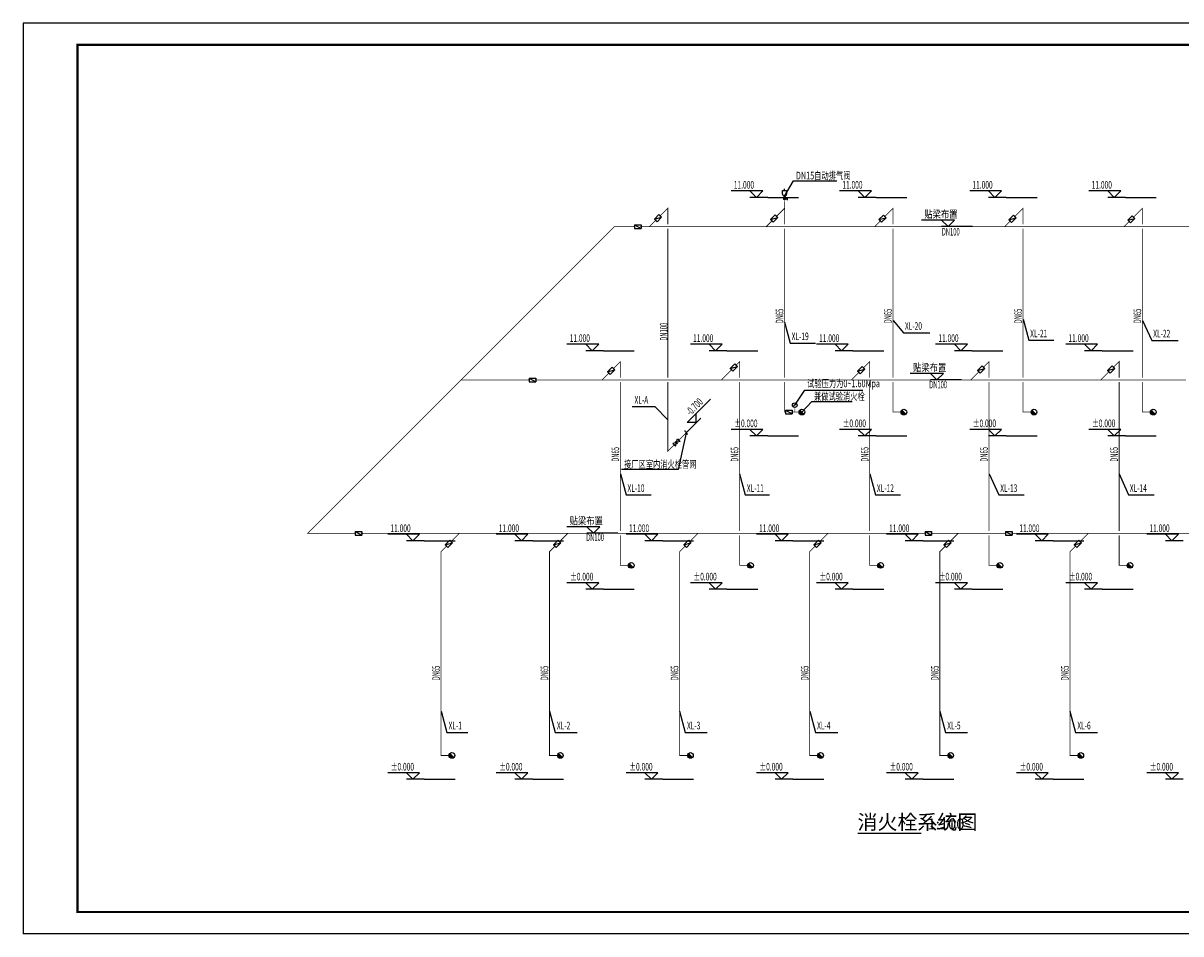
# Model space of a CAD drawing. Extents: x 1307115 to 1800643, y 574246 to 799120.
# Drawn here: x 1326066 to 1379451, y 660565 to 702570 of the extents above; entities that cross this region are included whole.
import ezdxf
from ezdxf.enums import TextEntityAlignment as Align

# ---------------------------------------------------------------- set-up
doc = ezdxf.new("R2010")
doc.units = 0
doc.header["$LTSCALE"] = 10
doc.header["$MEASUREMENT"] = 0
for name, color, linetype in [('DIM_SYMB', 3, 'Continuous'), ('DIM_喷淋', 3, 'Continuous'), ('DIM_消防', 3, 'Continuous'), ('EQUIP_消火栓', 7, 'Continuous'), ('EQUIP_消防', 7, 'Continuous'), ('PIPE-消防', 1, 'Continuous'), ('TWT_ELEV', 3, 'Continuous'), ('VALVE_消防', 7, 'Continuous'), ('时代图框', 161, 'Continuous')]:
    doc.layers.add(name, color=color, linetype=linetype)
doc.styles.add('_TWT_DIM_ELE', font='SIMPLEX', dxfattribs={"width": 0.8, "height": 3.5, "bigfont": 'HZTXT'})
doc.styles.add('_TWT_SERIAL', font='COMPLEX', dxfattribs={"width": 0.8, "height": 3.5, "bigfont": 'HZTXT'})
doc.styles.add('ERA', font='simhei.ttf')
doc.styles.get("Standard").update_dxf_attribs({"font": 'gbenor.shx', "bigfont": 'gbcbig.shx'})
doc.styles.add('天和', font='tssdeng.shx', dxfattribs={"width": 0.7, "bigfont": 'hztxt.shx'})

# ---------------------------------------------------------------- blocks, each defined once
blk = doc.blocks.new('*U58')
at = {"layer": 'Defpoints'}
blk.add_point((-103108, -1005), dxfattribs=at)
at = {"layer": '时代图框', "color": 161}
for p, q in [((1000, 41000), (-103100, 41000)), ((-103100, 41000), (-103100, -1000)), ((1000, -1000), (-103100, -1000))]:
    blk.add_line(p, q, dxfattribs=at)
at = {"layer": '时代图框', "color": 161, "const_width": 100}
blk.add_lwpolyline([(-100600, 0), (0, 0), (0, 40000), (-100600, 40000)], close=True, dxfattribs=at)
at = {"layer": '时代图框', "style": 'ERA', "width": 0.7}
blk.add_attdef('图纸编号', text='', height=250, dxfattribs=at).set_placement((-3555, 1064), align=Align.CENTER)
blk = doc.blocks.new('$TwtSys$00000386')
blk.add_line((-93, 93, 0), (93, -93, 0))
blk.add_circle((0, 0, 0), 131)
at = {"color": 0}
for points in [[(34, -127, 0), (-127, 34, 0), (93, -93, 0), (-93, 93, 0)], [(-34, -127, 0), (-127, -34, 0), (34, -127, 0), (-127, 34, 0)], [(-93, -93, 0), (-93, -93, 0), (-34, -127, 0), (-127, -34, 0)]]:
    blk.add_solid(points, dxfattribs=at)
at = {"flags": 9}
blk.add_attdef('A', (0, 0, 0), '', height=0.00524, dxfattribs=at)
blk = doc.blocks.new('$VALVE$00000316')
for p, q in [((-125, 72), (125, -72)), ((-125, 72), (-125, -72)), ((-125, 72), (125, 72)), ((125, 72), (125, -72)), ((-125, -72), (125, -72))]:
    blk.add_line(p, q)
at = {"const_width": 21.1}
blk.add_lwpolyline([(-11, 0, 1), (11, 0, 1)], format="xyb", close=True, dxfattribs=at)
for p in [(-125, 0), (125, 0)]:
    blk.add_point(p)
at = {"color": 7, "flags": 9}
for tag in ['XSIZE', 'YSIZE']:
    blk.add_attdef(tag, (0, 0), '', height=0.5, dxfattribs=at)
blk = doc.blocks.new('$VALVE$00000669')
for p, q in [((0, 433), (0, 500)), ((-74, 287), (-74, 433)), ((-74, 433), (76, 433)), ((0, 108), (100, 108)), ((76, 433), (76, 287)), ((100, 158), (100, 58))]:
    blk.add_line(p, q)
at = {"const_width": 31.2}
blk.add_lwpolyline([(-16, 108, 1), (16, 108, 1)], format="xyb", close=True, dxfattribs=at)
blk.add_lwpolyline([(0, 212, 15, 15, 0), (0, 0, 0, 0, 0)], format="xyseb")
blk.add_circle((0, 108), 31.2)
blk.add_arc((1, 287), 75, 180, 0)
blk = doc.blocks.new('$VALVE$00000597')
blk.add_line((-93, 357), (93, 543))
blk.add_lwpolyline([(93, 543, 0, 50, 0), (-31, 456, 50, 50, 0)], format="xyseb")
for points, const_width in [([(0, 300), (0, 0)], 30), ([(0, 182), (75, 182), (75, 107)], 7.5)]:
    blk.add_lwpolyline(points, dxfattribs=dict(const_width=const_width))
blk.add_circle((0, 450), 150)
blk = doc.blocks.new('$VALVE$00000296')
for points in [[(-125, 72), (-125, -72), (125, 72), (125, -72), (-125, 72)], [(0, 60), (0, -64)]]:
    blk.add_lwpolyline(points)
for p in [(-125, 0), (125, 0)]:
    blk.add_point(p)
blk = doc.blocks.new('$TwtSys$00000132')
at = {"elevation": 0}
blk.add_lwpolyline([(7, -101, -0.575183), (0, 0, 0.604745), (-11, 101, 16.924828)], format="xyb", dxfattribs=at)

msp = doc.modelspace()

# ---------------------------------------------------------------- hatches: boundary and pattern name
at = {"layer": 'PIPE-消防'}
for points in [[(1355793.5, 694032), (1355781.2, 694044.3), (1355811, 694074.2)], [(1355793.5, 694032), (1355811, 694032), (1355811, 694074.2)], [(1366177.6, 694032), (1366165.2, 694044.3), (1366195.1, 694074.2)], [(1366177.6, 694032), (1366195.1, 694032), (1366195.1, 694074.2)], [(1372177.6, 694032), (1372165.2, 694044.3), (1372195.1, 694074.2)], [(1372177.6, 694032), (1372195.1, 694032), (1372195.1, 694074.2)], [(1377677.6, 694032), (1377665.2, 694044.3), (1377695.1, 694074.2)], [(1377677.6, 694032), (1377695.1, 694032), (1377695.1, 694074.2)], [(1353329, 693183.4), (1353316.7, 693195.8), (1353321.8, 693200.9)], [(1353329, 693183.4), (1353329, 693200.9), (1353321.8, 693200.9)], [(1353606.5, 686960.9), (1353594.1, 686973.3), (1353624, 687003.2)], [(1353606.5, 686960.9), (1353624, 686960.9), (1353624, 687003.2)], [(1359106.5, 686960.9), (1359094.1, 686973.3), (1359124, 687003.2)], [(1359106.5, 686960.9), (1359124, 686960.9), (1359124, 687003.2)], [(1365106.5, 686960.9), (1365094.1, 686973.3), (1365124, 687003.2)], [(1365106.5, 686960.9), (1365124, 686960.9), (1365124, 687003.2)], [(1370606.5, 686960.9), (1370594.1, 686973.3), (1370624, 687003.2)], [(1370606.5, 686960.9), (1370624, 686960.9), (1370624, 687003.2)], [(1376606.5, 686960.9), (1376594.1, 686973.3), (1376624, 687003.2)], [(1376606.5, 686960.9), (1376624, 686960.9), (1376624, 687003.2)], [(1361177.6, 684632), (1361160.1, 684632), (1361160.1, 684614.5)], [(1361177.6, 684632), (1361177.6, 684614.5), (1361160.1, 684614.5)], [(1366177.6, 684632), (1366177.6, 684614.5), (1366160.1, 684614.5)], [(1366177.6, 684632), (1366160.1, 684632), (1366160.1, 684614.5)], [(1372177.6, 684632), (1372177.6, 684614.5), (1372160.1, 684614.5)], [(1372177.6, 684632), (1372160.1, 684632), (1372160.1, 684614.5)], [(1377677.6, 684632), (1377677.6, 684614.5), (1377660.1, 684614.5)], [(1377677.6, 684632), (1377660.1, 684632), (1377660.1, 684614.5)], [(1355793.5, 682832), (1355805.9, 682819.6), (1355776, 682789.7)], [(1355793.5, 682832), (1355776, 682832), (1355776, 682789.7)], [(1339186.9, 679041.3), (1339174.5, 679053.7), (1339144.6, 679023.8)], [(1339186.9, 679041.3), (1339186.9, 679023.8), (1339144.6, 679023.8)], [(1345338.4, 678192.8), (1345326, 678205.2), (1345320.9, 678200)], [(1345338.4, 678192.8), (1345320.9, 678192.8), (1345320.9, 678200)], [(1350338.4, 678192.8), (1350326, 678205.2), (1350320.9, 678200)], [(1350338.4, 678192.8), (1350320.9, 678192.8), (1350320.9, 678200)], [(1356338.4, 678192.8), (1356326, 678205.2), (1356320.9, 678200)], [(1356338.4, 678192.8), (1356320.9, 678192.8), (1356320.9, 678200)], [(1362338.4, 678192.8), (1362326, 678205.2), (1362320.9, 678200)], [(1362338.4, 678192.8), (1362320.9, 678192.8), (1362320.9, 678200)], [(1368338.4, 678192.8), (1368326, 678205.2), (1368320.9, 678200)], [(1368338.4, 678192.8), (1368320.9, 678192.8), (1368320.9, 678200)], [(1374338.4, 678192.8), (1374326, 678205.2), (1374320.9, 678200)], [(1374338.4, 678192.8), (1374320.9, 678192.8), (1374320.9, 678200)], [(1353606.5, 677560.9), (1353606.5, 677543.4), (1353589, 677543.4)], [(1353606.5, 677560.9), (1353589, 677560.9), (1353589, 677543.4)], [(1359106.5, 677560.9), (1359106.5, 677543.4), (1359089, 677543.4)], [(1359106.5, 677560.9), (1359089, 677560.9), (1359089, 677543.4)], [(1365106.5, 677560.9), (1365106.5, 677543.4), (1365089, 677543.4)], [(1365106.5, 677560.9), (1365089, 677560.9), (1365089, 677543.4)], [(1370606.5, 677560.9), (1370606.5, 677543.4), (1370589, 677543.4)], [(1370606.5, 677560.9), (1370589, 677560.9), (1370589, 677543.4)], [(1376606.5, 677560.9), (1376606.5, 677543.4), (1376589, 677543.4)], [(1376606.5, 677560.9), (1376589, 677560.9), (1376589, 677543.4)], [(1345338.4, 668792.8), (1345320.9, 668792.8), (1345320.9, 668775.3)], [(1345338.4, 668792.8), (1345338.4, 668775.3), (1345320.9, 668775.3)], [(1350338.4, 668792.8), (1350320.9, 668792.8), (1350320.9, 668775.3)], [(1350338.4, 668792.8), (1350338.4, 668775.3), (1350320.9, 668775.3)], [(1356338.4, 668792.8), (1356320.9, 668792.8), (1356320.9, 668775.3)], [(1356338.4, 668792.8), (1356338.4, 668775.3), (1356320.9, 668775.3)], [(1362338.4, 668792.8), (1362320.9, 668792.8), (1362320.9, 668775.3)], [(1362338.4, 668792.8), (1362338.4, 668775.3), (1362320.9, 668775.3)], [(1368338.4, 668792.8), (1368320.9, 668792.8), (1368320.9, 668775.3)], [(1368338.4, 668792.8), (1368338.4, 668775.3), (1368320.9, 668775.3)], [(1374338.4, 668792.8), (1374320.9, 668792.8), (1374320.9, 668775.3)], [(1374338.4, 668792.8), (1374338.4, 668775.3), (1374320.9, 668775.3)]]:
    msp.add_hatch(color=256, dxfattribs=at).paths.add_polyline_path(points)

# ---------------------------------------------------------------- linework, layer by layer
for p, q in [((1360401.4, 694532), (1361820, 694532)), ((1365401.4, 694532), (1366820, 694532)), ((1371401.4, 694532), (1372820, 694532)), ((1376901.4, 694532), (1378320, 694532)), ((1352830.4, 687460.9), (1354249, 687460.9)), ((1358521.6, 687460.9), (1359940.2, 687460.9)), ((1364330.4, 687460.9), (1365749, 687460.9)), ((1369830.4, 687460.9), (1371249, 687460.9)), ((1375830.4, 687460.9), (1377249, 687460.9)), ((1360401.4, 683532), (1361820, 683532)), ((1365401.4, 683532), (1366820, 683532)), ((1371401.4, 683532), (1372820, 683532)), ((1376901.4, 683532), (1378320, 683532)), ((1344562.2, 678692.8), (1345980.8, 678692.8)), ((1349562.2, 678692.8), (1350980.8, 678692.8)), ((1355562.2, 678692.8), (1356980.8, 678692.8)), ((1361562.2, 678692.8), (1362980.8, 678692.8)), ((1367562.2, 678692.8), (1368980.8, 678692.8)), ((1373562.2, 678692.8), (1374980.8, 678692.8)), ((1352830.4, 676460.9), (1354249, 676460.9)), ((1358521.6, 676460.9), (1359940.2, 676460.9)), ((1364330.4, 676460.9), (1365749, 676460.9)), ((1369830.4, 676460.9), (1371249, 676460.9)), ((1375830.4, 676460.9), (1377249, 676460.9)), ((1344562.2, 667692.8), (1345980.8, 667692.8)), ((1349562.2, 667692.8), (1350980.8, 667692.8)), ((1355562.2, 667692.8), (1356980.8, 667692.8)), ((1361562.2, 667692.8), (1362980.8, 667692.8)), ((1367562.2, 667692.8), (1368980.8, 667692.8)), ((1373562.2, 667692.8), (1374980.8, 667692.8))]:
    msp.add_line(p, q)
at = {"layer": 'DIM_SYMB', "const_width": 70}
msp.add_lwpolyline([(1364541, 665198.8), (1367488.5, 665198.8)], dxfattribs=at)
at = {"layer": 'DIM_喷淋'}
for p, q in [((1361177.6, 694587), (1361596.2, 695294.2)), ((1361596.2, 695294.2), (1363589.1, 695294.2)), ((1361645.9, 684951.1), (1362114.4, 685640.2)), ((1362114.4, 685640.2), (1364782.3, 685640.2)), ((1361977.6, 684632), (1362429.3, 685113.9)), ((1362429.3, 685113.9), (1364291.6, 685113.9)), ((1356642.3, 683680.7), (1356275.8, 681981.1)), ((1356275.8, 681981.1), (1353664.8, 681981.1))]:
    msp.add_line(p, q, dxfattribs=at)
at = {"layer": 'DIM_消防'}
for p, q in [((1361177.6, 688784.1), (1361436.4, 687809.9)), ((1366177.6, 688849.4), (1366663.1, 688286.6)), ((1372177.6, 688914.7), (1372436.4, 687940.5)), ((1377677.6, 688848.4), (1378112.8, 687938.6)), ((1366663.1, 688286.6), (1367877.5, 688286.6)), ((1361436.4, 687809.9), (1362600.5, 687809.9)), ((1372436.4, 687940.5), (1373600.5, 687940.5)), ((1378112.8, 687938.6), (1379327.2, 687938.6)), ((1355209.3, 684874.9), (1354154.1, 684874.9)), ((1355786, 684286.7), (1355209.3, 684874.9)), ((1353606.5, 681780.7), (1353865.4, 680806.5)), ((1359106.5, 681780.7), (1359365.4, 680806.5)), ((1365106.5, 681780.7), (1365365.4, 680806.5)), ((1370606.5, 681780.7), (1371056.7, 680806.5)), ((1376606.5, 681780.7), (1377030.6, 680806.5)), ((1353865.4, 680806.5), (1355029.4, 680806.5)), ((1359365.4, 680806.5), (1360479.6, 680806.5)), ((1365365.4, 680806.5), (1366529.4, 680806.5)), ((1371056.7, 680806.5), (1372220.7, 680806.5)), ((1377030.6, 680806.5), (1378214.7, 680806.5)), ((1345338.4, 670831.8), (1345597.2, 669857.6)), ((1350338.4, 670831.8), (1350597.2, 669857.6)), ((1356338.4, 670831.8), (1356597.2, 669857.6)), ((1362338.4, 670831.8), (1362597.2, 669857.6)), ((1368338.4, 670831.8), (1368597.2, 669857.6)), ((1374338.4, 670831.8), (1374597.2, 669857.6)), ((1345597.2, 669857.6), (1346566, 669857.6)), ((1350597.2, 669857.6), (1351613.7, 669857.6)), ((1356597.2, 669857.6), (1357613.7, 669857.6)), ((1362597.2, 669857.6), (1363633.1, 669857.6)), ((1368597.2, 669857.6), (1369613.7, 669857.6)), ((1374597.2, 669857.6), (1375613.7, 669857.6))]:
    msp.add_line(p, q, dxfattribs=at)
at = {"layer": 'PIPE-消防', "const_width": 35}
for points in [[(1355793.5, 694032), (1355446.8, 693685.2)], [(1355793.5, 694032), (1355793.5, 693283.4)], [(1360806.7, 693661.1), (1361177.6, 694032)], [(1361177.6, 694032), (1361177.6, 694333)], [(1361177.6, 694032), (1361177.6, 693283.4)], [(1365802.3, 693656.7), (1366177.6, 694032)], [(1366177.6, 694032), (1366177.6, 693283.4)], [(1371793.1, 693647.6), (1372177.6, 694032)], [(1372177.6, 694032), (1372177.6, 693283.4)], [(1377272.7, 693627.1), (1377677.6, 694032)], [(1377677.6, 694032), (1377677.6, 693283.4)], [(1355235, 693473.4), (1354945, 693183.4)], [(1353329, 693183.4), (1346258, 686112.4)], [(1354262.2, 693183.4), (1353329, 693183.4)], [(1360329, 693183.4), (1354561.8, 693183.4)], [(1355793.5, 688032), (1355793.5, 693083.4)], [(1360329, 693183.4), (1360594.9, 693449.3)], [(1365329, 693183.4), (1360329, 693183.4)], [(1361177.6, 693083.4), (1361177.6, 686212.4)], [(1365329, 693183.4), (1365590.4, 693444.9)], [(1371329, 693183.4), (1365329, 693183.4)], [(1366177.6, 693083.4), (1366177.6, 686212.4)], [(1371329, 693183.4), (1371581.3, 693435.7)], [(1376829, 693183.4), (1371329, 693183.4)], [(1372177.6, 693083.4), (1372177.6, 686212.4)], [(1376829, 693183.4), (1377060.9, 693415.3)], [(1382829, 693183.4), (1376829, 693183.4)], [(1377677.6, 693083.4), (1377677.6, 686212.4)], [(1355793.5, 688032), (1355793.5, 686212.4)], [(1353287, 686641.4), (1353606.5, 686960.9)], [(1353606.5, 686960.9), (1353606.5, 686212.4)], [(1358258, 686112.4), (1358727, 686581.4)], [(1358938.9, 686793.3), (1359106.5, 686960.9)], [(1359106.5, 686960.9), (1359106.5, 686212.4)], [(1364817.6, 686672), (1365106.5, 686960.9)], [(1365106.5, 686960.9), (1365106.5, 686212.4)], [(1370344.8, 686699.2), (1370606.5, 686960.9)], [(1370606.5, 686960.9), (1370606.5, 686212.4)], [(1376344.8, 686699.2), (1376606.5, 686960.9)], [(1376606.5, 686960.9), (1376606.5, 686212.4)], [(1346258, 686112.4), (1339186.9, 679041.3)], [(1346258, 686112.4), (1349402, 686112.4)], [(1349701.6, 686112.4), (1352758, 686112.4)], [(1352758, 686112.4), (1353075.2, 686429.6)], [(1352758, 686112.4), (1358258, 686112.4)], [(1353606.5, 686012.4), (1353606.5, 679141.3)], [(1355793.5, 686012.4), (1355793.5, 682832)], [(1358258, 686112.4), (1364258, 686112.4)], [(1359106.5, 686012.4), (1359106.5, 679141.3)], [(1361177.6, 686012.4), (1361177.6, 684632)], [(1364258, 686112.4), (1364605.8, 686460.2)], [(1364258, 686112.4), (1369758, 686112.4)], [(1365106.5, 686012.4), (1365106.5, 679141.3)], [(1366177.6, 686012.4), (1366177.6, 684632)], [(1369758, 686112.4), (1370133, 686487.4)], [(1369758, 686112.4), (1375758, 686112.4)], [(1370606.5, 686012.4), (1370606.5, 679141.3)], [(1372177.6, 686012.4), (1372177.6, 684632)], [(1375758, 686112.4), (1376133, 686487.4)], [(1375758, 686112.4), (1379689.4, 686112.4)], [(1376606.5, 686012.4), (1376606.5, 679141.3)], [(1377677.6, 686012.4), (1377677.6, 684632)], [(1361221.9, 684632), (1361177.6, 684632)], [(1361846.6, 684632), (1361521.5, 684632)], [(1366177.6, 684632), (1366546.6, 684632)], [(1372177.6, 684632), (1372546.6, 684632)], [(1377677.6, 684632), (1378046.6, 684632)], [(1356294, 683332.5), (1356642.1, 683680.5)], [(1355793.5, 682832), (1356081.9, 683120.3)], [(1339186.9, 679041.3), (1341381.9, 679041.3)], [(1341681.5, 679041.3), (1346186.9, 679041.3)], [(1346186.9, 679041.3), (1345801.1, 678655.6)], [(1346186.9, 679041.3), (1351186.9, 679041.3)], [(1351186.9, 679041.3), (1350801.1, 678655.6)], [(1351186.9, 679041.3), (1357186.9, 679041.3)], [(1357186.9, 679041.3), (1356801.1, 678655.6)], [(1357186.9, 679041.3), (1363186.9, 679041.3)], [(1363186.9, 679041.3), (1362801.1, 678655.6)], [(1363186.9, 679041.3), (1367657.6, 679041.3)], [(1367957.1, 679041.3), (1369186.9, 679041.3)], [(1369186.9, 679041.3), (1368801.1, 678655.6)], [(1369186.9, 679041.3), (1371367.3, 679041.3)], [(1371666.9, 679041.3), (1375186.9, 679041.3)], [(1375186.9, 679041.3), (1374801.1, 678655.6)], [(1375186.9, 679041.3), (1381186.9, 679041.3)], [(1353606.5, 678941.3), (1353606.5, 677560.9)], [(1359106.5, 678941.3), (1359106.5, 677560.9)], [(1365106.5, 678941.3), (1365106.5, 677560.9)], [(1370606.5, 678941.3), (1370606.5, 677560.9)], [(1376606.5, 678941.3), (1376606.5, 677560.9)], [(1345589.3, 678443.7), (1345338.4, 678192.8)], [(1345338.4, 668792.8), (1345338.4, 678192.8)], [(1350589.3, 678443.7), (1350338.4, 678192.8)], [(1350338.4, 668792.8), (1350338.4, 678192.8)], [(1356589.3, 678443.7), (1356338.4, 678192.8)], [(1356338.4, 668792.8), (1356338.4, 678192.8)], [(1362589.3, 678443.7), (1362338.4, 678192.8)], [(1362338.4, 668792.8), (1362338.4, 678192.8)], [(1368589.3, 678443.7), (1368338.4, 678192.8)], [(1368338.4, 668792.8), (1368338.4, 678192.8)], [(1374589.3, 678443.7), (1374338.4, 678192.8)], [(1374338.4, 678192.8), (1374338.4, 668792.8)], [(1353606.5, 677560.9), (1353975.5, 677560.9)], [(1359106.5, 677560.9), (1359475.5, 677560.9)], [(1365106.5, 677560.9), (1365475.5, 677560.9)], [(1370606.5, 677560.9), (1370975.5, 677560.9)], [(1376606.5, 677560.9), (1376975.5, 677560.9)], [(1345338.4, 668792.8), (1345707.4, 668792.8)], [(1350338.4, 668792.8), (1350707.4, 668792.8)], [(1356338.4, 668792.8), (1356707.4, 668792.8)], [(1362338.4, 668792.8), (1362707.4, 668792.8)], [(1368338.4, 668792.8), (1368707.4, 668792.8)], [(1374338.4, 668792.8), (1374707.4, 668792.8)]]:
    msp.add_lwpolyline(points, dxfattribs=at)
at = {"layer": 'TWT_ELEV'}
for p, q in [((1360178.9, 694832), (1358715.5, 694832)), ((1359878.9, 694532), (1359578.9, 694832)), ((1359878.9, 694532), (1360178.9, 694832)), ((1365178.9, 694832), (1363715.5, 694832)), ((1364878.9, 694532), (1364578.9, 694832)), ((1364878.9, 694532), (1365178.9, 694832)), ((1371178.9, 694832), (1369715.5, 694832)), ((1370878.9, 694532), (1370578.9, 694832)), ((1370878.9, 694532), (1371178.9, 694832)), ((1376678.9, 694832), (1375215.5, 694832)), ((1376378.9, 694532), (1376078.9, 694832)), ((1376378.9, 694532), (1376678.9, 694832)), ((1360401.4, 694532), (1359578.9, 694532)), ((1365401.4, 694532), (1364578.9, 694532)), ((1371401.4, 694532), (1370578.9, 694532)), ((1376901.4, 694532), (1376078.9, 694532)), ((1369017.5, 693483.4), (1367490.9, 693483.4)), ((1368717.5, 693183.4), (1368417.5, 693483.4)), ((1368717.5, 693183.4), (1369017.5, 693483.4)), ((1369849.8, 693183.4), (1368417.5, 693183.4)), ((1352607.9, 687760.9), (1351144.5, 687760.9)), ((1352307.9, 687460.9), (1352007.9, 687760.9)), ((1352307.9, 687460.9), (1352607.9, 687760.9)), ((1358299.1, 687760.9), (1356835.7, 687760.9)), ((1357999.1, 687460.9), (1357699.1, 687760.9)), ((1357999.1, 687460.9), (1358299.1, 687760.9)), ((1364107.9, 687760.9), (1362644.5, 687760.9)), ((1363807.9, 687460.9), (1363507.9, 687760.9)), ((1363807.9, 687460.9), (1364107.9, 687760.9)), ((1369607.9, 687760.9), (1368144.5, 687760.9)), ((1369307.9, 687460.9), (1369007.9, 687760.9)), ((1369307.9, 687460.9), (1369607.9, 687760.9)), ((1375607.9, 687760.9), (1374144.5, 687760.9)), ((1375307.9, 687460.9), (1375007.9, 687760.9)), ((1375307.9, 687460.9), (1375607.9, 687760.9)), ((1352830.4, 687460.9), (1352007.9, 687460.9)), ((1358521.6, 687460.9), (1357699.1, 687460.9)), ((1364330.4, 687460.9), (1363507.9, 687460.9)), ((1369830.4, 687460.9), (1369007.9, 687460.9)), ((1375830.4, 687460.9), (1375007.9, 687460.9)), ((1368499.6, 686412.4), (1366972.9, 686412.4)), ((1368199.6, 686112.4), (1367899.6, 686412.4)), ((1369331.9, 686112.4), (1367899.6, 686112.4)), ((1368199.6, 686112.4), (1368499.6, 686412.4)), ((1356679.9, 684142.6), (1357759.4, 685222.1)), ((1357104.2, 684142.6), (1357104.2, 684566.8)), ((1356642.3, 683680.7), (1357316.3, 684354.7)), ((1357104.2, 684142.6), (1356679.9, 684142.6)), ((1360178.9, 683832), (1358715.5, 683832)), ((1359878.9, 683532), (1359578.9, 683832)), ((1360401.4, 683532), (1359578.9, 683532)), ((1359878.9, 683532), (1360178.9, 683832)), ((1365178.9, 683832), (1363715.5, 683832)), ((1364878.9, 683532), (1364578.9, 683832)), ((1365401.4, 683532), (1364578.9, 683532)), ((1364878.9, 683532), (1365178.9, 683832)), ((1371178.9, 683832), (1369715.5, 683832)), ((1370878.9, 683532), (1370578.9, 683832)), ((1371401.4, 683532), (1370578.9, 683532)), ((1370878.9, 683532), (1371178.9, 683832)), ((1376678.9, 683832), (1375215.5, 683832)), ((1376378.9, 683532), (1376078.9, 683832)), ((1376901.4, 683532), (1376078.9, 683532)), ((1376378.9, 683532), (1376678.9, 683832)), ((1352662.8, 679341.3), (1351136.2, 679341.3)), ((1352362.8, 679041.3), (1352062.8, 679341.3)), ((1352362.8, 679041.3), (1352662.8, 679341.3)), ((1344339.7, 678992.8), (1342876.3, 678992.8)), ((1344039.7, 678692.8), (1343739.7, 678992.8)), ((1344562.2, 678692.8), (1343739.7, 678692.8)), ((1344039.7, 678692.8), (1344339.7, 678992.8)), ((1349339.7, 678992.8), (1347876.3, 678992.8)), ((1349039.7, 678692.8), (1348739.7, 678992.8)), ((1349562.2, 678692.8), (1348739.7, 678692.8)), ((1349039.7, 678692.8), (1349339.7, 678992.8)), ((1353495.2, 679041.3), (1352062.8, 679041.3)), ((1355339.7, 678992.8), (1353876.3, 678992.8)), ((1355039.7, 678692.8), (1354739.7, 678992.8)), ((1355562.2, 678692.8), (1354739.7, 678692.8)), ((1355039.7, 678692.8), (1355339.7, 678992.8)), ((1361339.7, 678992.8), (1359876.3, 678992.8)), ((1361039.7, 678692.8), (1360739.7, 678992.8)), ((1361562.2, 678692.8), (1360739.7, 678692.8)), ((1361039.7, 678692.8), (1361339.7, 678992.8)), ((1367339.7, 678992.8), (1365876.3, 678992.8)), ((1367039.7, 678692.8), (1366739.7, 678992.8)), ((1367562.2, 678692.8), (1366739.7, 678692.8)), ((1367039.7, 678692.8), (1367339.7, 678992.8)), ((1373339.7, 678992.8), (1371876.3, 678992.8)), ((1373039.7, 678692.8), (1372739.7, 678992.8)), ((1373562.2, 678692.8), (1372739.7, 678692.8)), ((1373039.7, 678692.8), (1373339.7, 678992.8)), ((1379339.7, 678992.8), (1377876.3, 678992.8)), ((1379039.7, 678692.8), (1378739.7, 678992.8)), ((1379562.2, 678692.8), (1378739.7, 678692.8)), ((1379039.7, 678692.8), (1379339.7, 678992.8)), ((1352607.9, 676760.9), (1351144.5, 676760.9)), ((1352307.9, 676460.9), (1352007.9, 676760.9)), ((1352830.4, 676460.9), (1352007.9, 676460.9)), ((1352307.9, 676460.9), (1352607.9, 676760.9)), ((1358299.1, 676760.9), (1356835.7, 676760.9)), ((1357999.1, 676460.9), (1357699.1, 676760.9)), ((1358521.6, 676460.9), (1357699.1, 676460.9)), ((1357999.1, 676460.9), (1358299.1, 676760.9)), ((1364107.9, 676760.9), (1362644.5, 676760.9)), ((1363807.9, 676460.9), (1363507.9, 676760.9)), ((1364330.4, 676460.9), (1363507.9, 676460.9)), ((1363807.9, 676460.9), (1364107.9, 676760.9)), ((1369607.9, 676760.9), (1368144.5, 676760.9)), ((1369307.9, 676460.9), (1369007.9, 676760.9)), ((1369830.4, 676460.9), (1369007.9, 676460.9)), ((1369307.9, 676460.9), (1369607.9, 676760.9)), ((1375607.9, 676760.9), (1374144.5, 676760.9)), ((1375307.9, 676460.9), (1375007.9, 676760.9)), ((1375830.4, 676460.9), (1375007.9, 676460.9)), ((1375307.9, 676460.9), (1375607.9, 676760.9)), ((1344339.7, 667992.8), (1342876.3, 667992.8)), ((1344039.7, 667692.8), (1343739.7, 667992.8)), ((1344039.7, 667692.8), (1344339.7, 667992.8)), ((1349339.7, 667992.8), (1347876.3, 667992.8)), ((1349039.7, 667692.8), (1348739.7, 667992.8)), ((1349039.7, 667692.8), (1349339.7, 667992.8)), ((1355339.7, 667992.8), (1353876.3, 667992.8)), ((1355039.7, 667692.8), (1354739.7, 667992.8)), ((1355039.7, 667692.8), (1355339.7, 667992.8)), ((1361339.7, 667992.8), (1359876.3, 667992.8)), ((1361039.7, 667692.8), (1360739.7, 667992.8)), ((1361039.7, 667692.8), (1361339.7, 667992.8)), ((1367339.7, 667992.8), (1365876.3, 667992.8)), ((1367039.7, 667692.8), (1366739.7, 667992.8)), ((1367039.7, 667692.8), (1367339.7, 667992.8)), ((1373339.7, 667992.8), (1371876.3, 667992.8)), ((1373039.7, 667692.8), (1372739.7, 667992.8)), ((1373039.7, 667692.8), (1373339.7, 667992.8)), ((1379339.7, 667992.8), (1377876.3, 667992.8)), ((1379039.7, 667692.8), (1378739.7, 667992.8)), ((1379039.7, 667692.8), (1379339.7, 667992.8)), ((1344562.2, 667692.8), (1343739.7, 667692.8)), ((1349562.2, 667692.8), (1348739.7, 667692.8)), ((1355562.2, 667692.8), (1354739.7, 667692.8)), ((1361562.2, 667692.8), (1360739.7, 667692.8)), ((1367562.2, 667692.8), (1366739.7, 667692.8)), ((1373562.2, 667692.8), (1372739.7, 667692.8)), ((1379562.2, 667692.8), (1378739.7, 667692.8))]:
    msp.add_line(p, q, dxfattribs=at)

# ---------------------------------------------------------------- block references
at = {"layer": 'EQUIP_消火栓'}
for p in [(1361977.6, 684632), (1366677.6, 684632), (1372677.6, 684632), (1378177.6, 684632), (1354106.5, 677560.9), (1359606.5, 677560.9), (1365606.5, 677560.9), (1371106.5, 677560.9), (1377106.5, 677560.9), (1345838.4, 668792.8), (1350838.4, 668792.8), (1356838.4, 668792.8), (1362838.4, 668792.8), (1368838.4, 668792.8), (1374838.4, 668792.8)]:
    msp.add_blockref('$TwtSys$00000386', p, dxfattribs=at)
at = {"layer": 'EQUIP_消防', "rotation": 45.00000000000393}
msp.add_blockref('$TwtSys$00000132', (1356642.1, 683680.5), dxfattribs=at)
at = {"layer": 'VALVE_消防'}
for name, p, xscale, yscale, zscale in [('$VALVE$00000669', (1361177.6, 694333), 1.2, 1.2, 1.2), ('$VALVE$00000316', (1349551.8, 686112.4), 1.2, 1.2, 1.2), ('$VALVE$00000597', (1361645.9, 684632), 0.7, 0.7, 0.7), ('$VALVE$00000316', (1341531.7, 679041.3), 1.2, 1.2, 1.2), ('$VALVE$00000316', (1367807.4, 679041.3), 1.2, 1.2, 1.2), ('$VALVE$00000316', (1371517.1, 679041.3), 1.2, 1.2, 1.2)]:
    msp.add_blockref(name, p, dxfattribs=dict(at, xscale=xscale, yscale=yscale, zscale=zscale))
at = {"layer": 'VALVE_消防', "zscale": 1.2}
for name, p, xscale, yscale, rotation in [('$VALVE$00000316', (1355340.9, 693579.3), -1.2, -1.2, 224.9999999999961), ('$VALVE$00000316', (1360700.8, 693555.2), 1.2, 1.2, 45.00000000000393), ('$VALVE$00000316', (1365696.4, 693550.8), 1.2, 1.2, 45.00000000000393), ('$VALVE$00000316', (1371687.2, 693541.6), 1.2, 1.2, 45.00000000000393), ('$VALVE$00000316', (1377166.8, 693521.2), 1.2, 1.2, 45.00000000000393), ('$VALVE$00000316', (1354412, 693183.4), -1.2, -1.2, 180), ('$VALVE$00000316', (1353181.1, 686535.5), 1.2, 1.2, 45.00000000000393), ('$VALVE$00000316', (1358832.9, 686687.4), 1.2, 1.2, 45.00000000000393), ('$VALVE$00000316', (1364711.7, 686566.1), 1.2, 1.2, 45.00000000000393), ('$VALVE$00000316', (1370238.9, 686593.3), 1.2, 1.2, 45.00000000000393), ('$VALVE$00000316', (1376238.9, 686593.3), 1.2, 1.2, 45.00000000000393), ('$VALVE$00000316', (1361371.7, 684632), -1.2, -1.2, 180), ('$VALVE$00000296', (1356187.9, 683226.4), 1.2, 1.2, 45.00000000000393), ('$VALVE$00000316', (1345695.2, 678549.6), -1.2, -1.2, 225), ('$VALVE$00000316', (1350695.2, 678549.6), -1.2, -1.2, 225), ('$VALVE$00000316', (1356695.2, 678549.6), -1.2, -1.2, 225), ('$VALVE$00000316', (1362695.2, 678549.6), -1.2, -1.2, 225), ('$VALVE$00000316', (1368695.2, 678549.6), -1.2, -1.2, 225), ('$VALVE$00000316', (1374695.2, 678549.6), -1.2, -1.2, 225)]:
    msp.add_blockref(name, p, dxfattribs=dict(at, xscale=xscale, yscale=yscale, rotation=rotation))
at = {"layer": '时代图框'}
msp.add_blockref('*U58', (1429174.2, 661569.6), dxfattribs=at)

# ---------------------------------------------------------------- texts
at = {"layer": 'DIM_SYMB', "color": 7}
for s, height, p in [('消火栓系统图', 675.18, (1364541, 665383.5)), ('1:100', 500, (1367768.5, 665383.5))]:
    msp.add_text(s, height=height, dxfattribs=at).set_placement(p)
at = {"layer": 'DIM_喷淋', "color": 7, "style": '天和'}
for s, width, p in [('DN15自动排气阀', 0.7, (1361701.2, 695364.2)), ('DN100', 0.56, (1368429.5, 692772.5)), ('试验压力为0~1.60Mpa', 0.7, (1362219.4, 685777.5)), ('DN100', 0.56, (1367847.5, 685724.3)), ('兼做试验消火栓', 0.7, (1362534.3, 685183.9)), ('接厂区室内消火栓管网', 0.7, (1353772.9, 682051.1)), ('DN100', 0.56, (1352027.6, 678684.5))]:
    msp.add_text(s, height=350, dxfattribs=dict(at, width=width)).set_placement(p)
at = {"layer": 'DIM_喷淋', "color": 7, "style": '天和', "width": 0.56}
for s, p in [('DN65', (1361120.5, 688724.4)), ('DN65', (1366120.5, 688724.4)), ('DN65', (1372120.5, 688724.4)), ('DN65', (1377620.5, 688724.4)), ('DN100', (1355778.8, 687925)), ('DN65', (1353549.4, 682342.9)), ('DN65', (1359049.4, 682342.9)), ('DN65', (1365049.4, 682342.9)), ('DN65', (1370549.4, 682342.9)), ('DN65', (1376549.4, 682342.9)), ('DN65', (1345281.3, 672259.5)), ('DN65', (1350281.3, 672259.5)), ('DN65', (1356281.3, 672259.5)), ('DN65', (1362281.3, 672259.5)), ('DN65', (1368281.3, 672259.5)), ('DN65', (1374281.3, 672259.5))]:
    msp.add_text(s, height=350, rotation=90, dxfattribs=at).set_placement(p)
at = {"layer": 'DIM_消防', "color": 7, "style": '_TWT_SERIAL', "width": 0.64}
for s, p in [('XL-20', (1366727.2, 688426.6)), ('XL-19', (1361503.5, 687949.9)), ('XL-21', (1372503.5, 688080.5)), ('XL-22', (1378176.9, 688078.6)), ('XL-A', (1354259.1, 685014.9)), ('XL-10', (1353932.4, 680946.5)), ('XL-11', (1359435.9, 680946.5)), ('XL-12', (1365432.4, 680946.5)), ('XL-13', (1371123.7, 680946.5)), ('XL-14', (1377096.4, 680946.5)), ('XL-1', (1345682.4, 669997.6)), ('XL-2', (1350676.7, 669997.6)), ('XL-3', (1356676.7, 669997.6)), ('XL-4', (1362674.7, 669997.6)), ('XL-5', (1368676.7, 669997.6)), ('XL-6', (1374676.7, 669997.6))]:
    msp.add_text(s, height=350, dxfattribs=at).set_placement(p)
at = {"layer": 'TWT_ELEV', "color": 7, "style": '_TWT_DIM_ELE'}
for s, width, p in [('11.000', 0.64, (1358839.1, 694937)), ('11.000', 0.64, (1363839.1, 694937)), ('11.000', 0.64, (1369839.1, 694937)), ('11.000', 0.64, (1375339.1, 694937)), ('贴梁布置', 0.8, (1367622.9, 693588.4)), ('11.000', 0.64, (1351268.1, 687865.9)), ('11.000', 0.64, (1356959.3, 687865.9)), ('11.000', 0.64, (1362768.1, 687865.9)), ('11.000', 0.64, (1368268.1, 687865.9)), ('11.000', 0.64, (1374268.1, 687865.9)), ('贴梁布置', 0.8, (1367104.9, 686517.4)), ('%%p0.000', 0.64, (1358861.5, 683937)), ('%%p0.000', 0.64, (1363861.5, 683937)), ('%%p0.000', 0.64, (1369861.5, 683937)), ('%%p0.000', 0.64, (1375361.5, 683937)), ('贴梁布置', 0.8, (1351268.2, 679446.3)), ('11.000', 0.64, (1342999.9, 679097.8)), ('11.000', 0.64, (1347999.9, 679097.8)), ('11.000', 0.64, (1353999.9, 679097.8)), ('11.000', 0.64, (1359999.9, 679097.8)), ('11.000', 0.64, (1365999.9, 679097.8)), ('11.000', 0.64, (1371999.9, 679097.8)), ('11.000', 0.64, (1377999.9, 679097.8)), ('%%p0.000', 0.64, (1351290.5, 676865.9)), ('%%p0.000', 0.64, (1356981.7, 676865.9)), ('%%p0.000', 0.64, (1362790.5, 676865.9)), ('%%p0.000', 0.64, (1368290.5, 676865.9)), ('%%p0.000', 0.64, (1374290.5, 676865.9)), ('%%p0.000', 0.64, (1343022.3, 668097.8)), ('%%p0.000', 0.64, (1348022.3, 668097.8)), ('%%p0.000', 0.64, (1354022.3, 668097.8)), ('%%p0.000', 0.64, (1360022.3, 668097.8)), ('%%p0.000', 0.64, (1366022.3, 668097.8)), ('%%p0.000', 0.64, (1372022.3, 668097.8)), ('%%p0.000', 0.64, (1378022.3, 668097.8))]:
    msp.add_text(s, height=350, dxfattribs=dict(at, width=width)).set_placement(p)
at = {"layer": 'TWT_ELEV', "color": 7, "style": '_TWT_DIM_ELE', "width": 0.64}
msp.add_text('-0.700', height=350, rotation=45, dxfattribs=at).set_placement((1356834.3, 684445.4))

doc.saveas('drawing.dxf')
